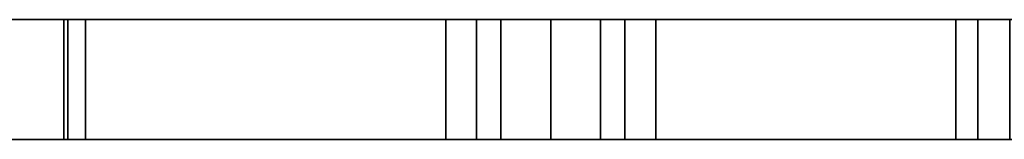
# Model space of a CAD drawing. Extents: x -15.8 to -3.8, y 6.1 to 9.6.
# Drawn here: x -8.6 to -6.6, y 9.1 to 9.4 of the extents above; entities that cross this region are included whole.
import ezdxf

# ---------------------------------------------------------------- set-up
doc = ezdxf.new("R2010")
doc.units = 0
doc.header["$MEASUREMENT"] = 0
doc.layers.add('1', color=7, linetype='Continuous')

# ---------------------------------------------------------------- blocks, each defined once
blk = doc.blocks.new('UG_SURFACE_023')
at = {"layer": '1', "color": 23, "linetype": 'Continuous'}
for points in [[(-6.6507, 9.136, 1.0262), (-6.6964, 9.136, 0.9157), (-6.6964, 9.386, 0.9157), (-6.6507, 9.386, 1.0262)], [(-6.6507, 9.386, 0.8053), (-6.6964, 9.386, 0.9157), (-6.6964, 9.136, 0.9157), (-6.6507, 9.136, 0.8053)], [(-6.6507, 9.136, 0.8053), (-6.5841, 9.136, 0.7777), (-6.5841, 9.386, 0.7777), (-6.6507, 9.386, 0.8053)], [(-6.6507, 9.386, 1.0262), (-6.5841, 9.386, 1.0538), (-6.5841, 9.136, 1.0538), (-6.6507, 9.136, 1.0262)], [(-6.5402, 9.136, 1.072), (-6.5841, 9.136, 1.0538), (-6.5841, 9.386, 1.0538), (-6.5402, 9.386, 1.072)], [(-6.5402, 9.386, 0.7595), (-6.5841, 9.386, 0.7777), (-6.5841, 9.136, 0.7777), (-6.5402, 9.136, 0.7595)], [(-6.5402, 9.386, 1.072), (-6.4297, 9.386, 1.0262), (-6.4297, 9.136, 1.0262), (-6.5402, 9.136, 1.072)], [(-6.5402, 9.136, 0.7595), (-6.4297, 9.136, 0.8053), (-6.4297, 9.386, 0.8053), (-6.5402, 9.386, 0.7595)], [(-6.4297, 9.136, 0.8053), (-6.4208, 9.136, 0.8268), (-6.4208, 9.386, 0.8268), (-6.4297, 9.386, 0.8053)], [(-6.4297, 9.386, 1.0262), (-6.4208, 9.386, 1.0047), (-6.4208, 9.136, 1.0047), (-6.4297, 9.136, 1.0262)], [(-6.3839, 9.386, 0.9157), (-6.4208, 9.386, 0.8268), (-6.4208, 9.136, 0.8268), (-6.3839, 9.136, 0.9157)], [(-6.3839, 9.136, 0.9157), (-6.4208, 9.136, 1.0047), (-6.4208, 9.386, 1.0047), (-6.3839, 9.386, 0.9157)]]:
    blk.add_3dface(points, dxfattribs=at)
blk = doc.blocks.new('UG_SURFACE_038')
at = {"layer": '1', "color": 23, "linetype": 'Continuous'}
blk.add_3dface([(-15.7902, 9.386, 2.197), (-15.7902, 9.136, 2.197), (-3.7902, 9.136, 2.197), (-3.7902, 9.386, 2.197)], dxfattribs=at)
blk = doc.blocks.new('UG_SURFACE_039')
at = {"layer": '1', "color": 23, "linetype": 'Continuous'}
for points in [[(-6.6507, 9.136, -0.4738), (-6.6964, 9.136, -0.5843), (-6.6964, 9.386, -0.5843), (-6.6507, 9.386, -0.4738)], [(-6.6507, 9.386, -0.6947), (-6.6964, 9.386, -0.5843), (-6.6964, 9.136, -0.5843), (-6.6507, 9.136, -0.6947)], [(-6.6507, 9.136, -0.6947), (-6.5841, 9.136, -0.7223), (-6.5841, 9.386, -0.7223), (-6.6507, 9.386, -0.6947)], [(-6.6507, 9.386, -0.4738), (-6.5841, 9.386, -0.4462), (-6.5841, 9.136, -0.4462), (-6.6507, 9.136, -0.4738)], [(-6.5402, 9.386, -0.7405), (-6.5841, 9.386, -0.7223), (-6.5841, 9.136, -0.7223), (-6.5402, 9.136, -0.7405)], [(-6.5402, 9.136, -0.428), (-6.5841, 9.136, -0.4462), (-6.5841, 9.386, -0.4462), (-6.5402, 9.386, -0.428)], [(-6.5402, 9.386, -0.428), (-6.4297, 9.386, -0.4738), (-6.4297, 9.136, -0.4738), (-6.5402, 9.136, -0.428)], [(-6.4297, 9.386, -0.6947), (-6.5402, 9.386, -0.7405), (-6.5402, 9.136, -0.7405), (-6.4297, 9.136, -0.6947)], [(-6.4297, 9.386, -0.4738), (-6.4208, 9.386, -0.4953), (-6.4208, 9.136, -0.4953), (-6.4297, 9.136, -0.4738)], [(-6.4297, 9.136, -0.6947), (-6.4208, 9.136, -0.6732), (-6.4208, 9.386, -0.6732), (-6.4297, 9.386, -0.6947)], [(-6.3839, 9.136, -0.5843), (-6.4208, 9.136, -0.4953), (-6.4208, 9.386, -0.4953), (-6.3839, 9.386, -0.5843)], [(-6.3839, 9.386, -0.5843), (-6.4208, 9.386, -0.6732), (-6.4208, 9.136, -0.6732), (-6.3839, 9.136, -0.5843)]]:
    blk.add_3dface(points, dxfattribs=at)
blk = doc.blocks.new('UG_SURFACE_042')
at = {"layer": '1', "color": 23, "linetype": 'Continuous'}
for points in [[(-6.6507, 9.386, 1.4303), (-6.6964, 9.386, 1.5407), (-6.6964, 9.136, 1.5407), (-6.6507, 9.136, 1.4303)], [(-6.6507, 9.136, 1.6512), (-6.6964, 9.136, 1.5407), (-6.6964, 9.386, 1.5407), (-6.6507, 9.386, 1.6512)], [(-6.6507, 9.386, 1.6512), (-6.5841, 9.386, 1.6788), (-6.5841, 9.136, 1.6788), (-6.6507, 9.136, 1.6512)], [(-6.6507, 9.136, 1.4303), (-6.5841, 9.136, 1.4027), (-6.5841, 9.386, 1.4027), (-6.6507, 9.386, 1.4303)], [(-6.5402, 9.136, 1.697), (-6.5841, 9.136, 1.6788), (-6.5841, 9.386, 1.6788), (-6.5402, 9.386, 1.697)], [(-6.5402, 9.386, 1.3845), (-6.5841, 9.386, 1.4027), (-6.5841, 9.136, 1.4027), (-6.5402, 9.136, 1.3845)], [(-6.5402, 9.386, 1.697), (-6.4297, 9.386, 1.6512), (-6.4297, 9.136, 1.6512), (-6.5402, 9.136, 1.697)], [(-6.5402, 9.136, 1.3845), (-6.4297, 9.136, 1.4303), (-6.4297, 9.386, 1.4303), (-6.5402, 9.386, 1.3845)], [(-6.4297, 9.136, 1.4303), (-6.4208, 9.136, 1.4518), (-6.4208, 9.386, 1.4518), (-6.4297, 9.386, 1.4303)], [(-6.4297, 9.386, 1.6512), (-6.4208, 9.386, 1.6297), (-6.4208, 9.136, 1.6297), (-6.4297, 9.136, 1.6512)], [(-6.3839, 9.386, 1.5407), (-6.4208, 9.386, 1.4518), (-6.4208, 9.136, 1.4518), (-6.3839, 9.136, 1.5407)], [(-6.3839, 9.136, 1.5407), (-6.4208, 9.136, 1.6297), (-6.4208, 9.386, 1.6297), (-6.3839, 9.386, 1.5407)]]:
    blk.add_3dface(points, dxfattribs=at)
blk = doc.blocks.new('UG_SURFACE_050')
at = {"layer": '1', "color": 23, "linetype": 'Continuous'}
for points in [[(-6.6507, 9.386, -1.3197), (-6.6964, 9.386, -1.2093), (-6.6964, 9.136, -1.2093), (-6.6507, 9.136, -1.3197)], [(-6.6507, 9.136, -1.0988), (-6.6964, 9.136, -1.2093), (-6.6964, 9.386, -1.2093), (-6.6507, 9.386, -1.0988)], [(-6.6507, 9.386, -1.0988), (-6.5841, 9.386, -1.0712), (-6.5841, 9.136, -1.0712), (-6.6507, 9.136, -1.0988)], [(-6.6507, 9.136, -1.3197), (-6.5841, 9.136, -1.3473), (-6.5841, 9.386, -1.3473), (-6.6507, 9.386, -1.3197)], [(-6.5402, 9.386, -1.3655), (-6.5841, 9.386, -1.3473), (-6.5841, 9.136, -1.3473), (-6.5402, 9.136, -1.3655)], [(-6.5402, 9.136, -1.053), (-6.5841, 9.136, -1.0712), (-6.5841, 9.386, -1.0712), (-6.5402, 9.386, -1.053)], [(-6.5402, 9.386, -1.053), (-6.4297, 9.386, -1.0988), (-6.4297, 9.136, -1.0988), (-6.5402, 9.136, -1.053)], [(-6.4297, 9.386, -1.3197), (-6.5402, 9.386, -1.3655), (-6.5402, 9.136, -1.3655), (-6.4297, 9.136, -1.3197)], [(-6.4297, 9.386, -1.0988), (-6.4208, 9.386, -1.1203), (-6.4208, 9.136, -1.1203), (-6.4297, 9.136, -1.0988)], [(-6.4297, 9.136, -1.3197), (-6.4208, 9.136, -1.2982), (-6.4208, 9.386, -1.2982), (-6.4297, 9.386, -1.3197)], [(-6.3839, 9.136, -1.2093), (-6.4208, 9.136, -1.1203), (-6.4208, 9.386, -1.1203), (-6.3839, 9.386, -1.2093)], [(-6.3839, 9.386, -1.2093), (-6.4208, 9.386, -1.2982), (-6.4208, 9.136, -1.2982), (-6.3839, 9.136, -1.2093)]]:
    blk.add_3dface(points, dxfattribs=at)
blk = doc.blocks.new('UG_SURFACE_062')
at = {"layer": '1', "color": 23, "linetype": 'Continuous'}
for points in [[(-8.7757, 9.386, -1.2885), (-8.8214, 9.386, -1.178), (-8.8214, 9.136, -1.178), (-8.7757, 9.136, -1.2885)], [(-8.7757, 9.136, -1.0675), (-8.8214, 9.136, -1.178), (-8.8214, 9.386, -1.178), (-8.7757, 9.386, -1.0675)], [(-8.7757, 9.386, -1.0675), (-8.7091, 9.386, -1.04), (-8.7091, 9.136, -1.04), (-8.7757, 9.136, -1.0675)], [(-8.7757, 9.136, -1.2885), (-8.7091, 9.136, -1.3161), (-8.7091, 9.386, -1.3161), (-8.7757, 9.386, -1.2885)], [(-8.6652, 9.386, -1.3343), (-8.7091, 9.386, -1.3161), (-8.7091, 9.136, -1.3161), (-8.6652, 9.136, -1.3343)], [(-8.6652, 9.136, -1.0218), (-8.7091, 9.136, -1.04), (-8.7091, 9.386, -1.04), (-8.6652, 9.386, -1.0218)], [(-8.6652, 9.386, -1.0218), (-8.5547, 9.386, -1.0675), (-8.5547, 9.136, -1.0675), (-8.6652, 9.136, -1.0218)], [(-8.5547, 9.386, -1.2885), (-8.6652, 9.386, -1.3343), (-8.6652, 9.136, -1.3343), (-8.5547, 9.136, -1.2885)], [(-8.5547, 9.386, -1.0675), (-8.5458, 9.386, -1.0891), (-8.5458, 9.136, -1.0891), (-8.5547, 9.136, -1.0675)], [(-8.5547, 9.136, -1.2885), (-8.5458, 9.136, -1.267), (-8.5458, 9.386, -1.267), (-8.5547, 9.386, -1.2885)], [(-8.5089, 9.136, -1.178), (-8.5458, 9.136, -1.0891), (-8.5458, 9.386, -1.0891), (-8.5089, 9.386, -1.178)], [(-8.5089, 9.386, -1.178), (-8.5458, 9.386, -1.267), (-8.5458, 9.136, -1.267), (-8.5089, 9.136, -1.178)]]:
    blk.add_3dface(points, dxfattribs=at)
blk = doc.blocks.new('UG_SURFACE_065')
at = {"layer": '1', "color": 23, "linetype": 'Continuous'}
for points in [[(-7.6949, 9.386, -1.4577), (-7.7589, 9.386, -1.303), (-7.7589, 9.136, -1.303), (-7.6949, 9.136, -1.4577)], [(-7.6949, 9.136, -1.1483), (-7.7589, 9.136, -1.303), (-7.7589, 9.386, -1.303), (-7.6949, 9.386, -1.1483)], [(-7.6949, 9.386, -1.1483), (-7.6439, 9.386, -1.1272), (-7.6439, 9.136, -1.1272), (-7.6949, 9.136, -1.1483)], [(-7.6949, 9.136, -1.4577), (-7.6439, 9.136, -1.4788), (-7.6439, 9.386, -1.4788), (-7.6949, 9.386, -1.4577)], [(-7.5402, 9.136, -1.0843), (-7.6439, 9.136, -1.1272), (-7.6439, 9.386, -1.1272), (-7.5402, 9.386, -1.0843)], [(-7.5402, 9.386, -1.5218), (-7.6439, 9.386, -1.4788), (-7.6439, 9.136, -1.4788), (-7.5402, 9.136, -1.5218)], [(-7.5402, 9.136, -1.5218), (-7.4365, 9.136, -1.4788), (-7.4365, 9.386, -1.4788), (-7.5402, 9.386, -1.5218)], [(-7.5402, 9.386, -1.0843), (-7.4365, 9.386, -1.1272), (-7.4365, 9.136, -1.1272), (-7.5402, 9.136, -1.0843)], [(-7.3855, 9.386, -1.4577), (-7.4365, 9.386, -1.4788), (-7.4365, 9.136, -1.4788), (-7.3855, 9.136, -1.4577)], [(-7.3855, 9.136, -1.1483), (-7.4365, 9.136, -1.1272), (-7.4365, 9.386, -1.1272), (-7.3855, 9.386, -1.1483)], [(-7.3855, 9.386, -1.1483), (-7.3214, 9.386, -1.303), (-7.3214, 9.136, -1.303), (-7.3855, 9.136, -1.1483)], [(-7.3855, 9.136, -1.4577), (-7.3214, 9.136, -1.303), (-7.3214, 9.386, -1.303), (-7.3855, 9.386, -1.4577)]]:
    blk.add_3dface(points, dxfattribs=at)
blk = doc.blocks.new('UG_SURFACE_073')
at = {"layer": '1', "color": 23, "linetype": 'Continuous'}
for points in [[(-7.6949, 9.386, -0.4577), (-7.7589, 9.386, -0.303), (-7.7589, 9.136, -0.303), (-7.6949, 9.136, -0.4577)], [(-7.6949, 9.136, -0.1483), (-7.7589, 9.136, -0.303), (-7.7589, 9.386, -0.303), (-7.6949, 9.386, -0.1483)], [(-7.6949, 9.386, -0.1483), (-7.6439, 9.386, -0.1272), (-7.6439, 9.136, -0.1272), (-7.6949, 9.136, -0.1483)], [(-7.6949, 9.136, -0.4577), (-7.6439, 9.136, -0.4788), (-7.6439, 9.386, -0.4788), (-7.6949, 9.386, -0.4577)], [(-7.5402, 9.136, -0.0843), (-7.6439, 9.136, -0.1272), (-7.6439, 9.386, -0.1272), (-7.5402, 9.386, -0.0843)], [(-7.5402, 9.386, -0.5218), (-7.6439, 9.386, -0.4788), (-7.6439, 9.136, -0.4788), (-7.5402, 9.136, -0.5218)], [(-7.5402, 9.136, -0.5218), (-7.4365, 9.136, -0.4788), (-7.4365, 9.386, -0.4788), (-7.5402, 9.386, -0.5218)], [(-7.5402, 9.386, -0.0843), (-7.4365, 9.386, -0.1272), (-7.4365, 9.136, -0.1272), (-7.5402, 9.136, -0.0843)], [(-7.3855, 9.136, -0.1483), (-7.4365, 9.136, -0.1272), (-7.4365, 9.386, -0.1272), (-7.3855, 9.386, -0.1483)], [(-7.3855, 9.386, -0.4577), (-7.4365, 9.386, -0.4788), (-7.4365, 9.136, -0.4788), (-7.3855, 9.136, -0.4577)], [(-7.3855, 9.136, -0.4577), (-7.3214, 9.136, -0.303), (-7.3214, 9.386, -0.303), (-7.3855, 9.386, -0.4577)], [(-7.3855, 9.386, -0.1483), (-7.3214, 9.386, -0.303), (-7.3214, 9.136, -0.303), (-7.3855, 9.136, -0.1483)]]:
    blk.add_3dface(points, dxfattribs=at)
blk = doc.blocks.new('UG_SURFACE_078')
at = {"layer": '1', "color": 23, "linetype": 'Continuous'}
blk.add_3dface([(-3.7902, 9.386, -1.803), (-3.7902, 9.136, -1.803), (-15.7902, 9.136, -1.803), (-15.7902, 9.386, -1.803)], dxfattribs=at)
blk = doc.blocks.new('UG_SURFACE_082')
at = {"layer": '1', "color": 23, "linetype": 'Continuous'}
for points in [[(-8.7757, 9.136, -0.4425), (-8.8214, 9.136, -0.553), (-8.8214, 9.386, -0.553), (-8.7757, 9.386, -0.4425)], [(-8.7757, 9.386, -0.6635), (-8.8214, 9.386, -0.553), (-8.8214, 9.136, -0.553), (-8.7757, 9.136, -0.6635)], [(-8.7757, 9.136, -0.6635), (-8.7091, 9.136, -0.6911), (-8.7091, 9.386, -0.6911), (-8.7757, 9.386, -0.6635)], [(-8.7757, 9.386, -0.4425), (-8.7091, 9.386, -0.415), (-8.7091, 9.136, -0.415), (-8.7757, 9.136, -0.4425)], [(-8.6652, 9.386, -0.7093), (-8.7091, 9.386, -0.6911), (-8.7091, 9.136, -0.6911), (-8.6652, 9.136, -0.7093)], [(-8.6652, 9.136, -0.3968), (-8.7091, 9.136, -0.415), (-8.7091, 9.386, -0.415), (-8.6652, 9.386, -0.3968)], [(-8.6652, 9.386, -0.3968), (-8.5547, 9.386, -0.4425), (-8.5547, 9.136, -0.4425), (-8.6652, 9.136, -0.3968)], [(-8.5547, 9.386, -0.6635), (-8.6652, 9.386, -0.7093), (-8.6652, 9.136, -0.7093), (-8.5547, 9.136, -0.6635)], [(-8.5547, 9.386, -0.4425), (-8.5458, 9.386, -0.4641), (-8.5458, 9.136, -0.4641), (-8.5547, 9.136, -0.4425)], [(-8.5547, 9.136, -0.6635), (-8.5458, 9.136, -0.642), (-8.5458, 9.386, -0.642), (-8.5547, 9.386, -0.6635)], [(-8.5089, 9.136, -0.553), (-8.5458, 9.136, -0.4641), (-8.5458, 9.386, -0.4641), (-8.5089, 9.386, -0.553)], [(-8.5089, 9.386, -0.553), (-8.5458, 9.386, -0.642), (-8.5458, 9.136, -0.642), (-8.5089, 9.136, -0.553)]]:
    blk.add_3dface(points, dxfattribs=at)
blk = doc.blocks.new('UG_SURFACE_101')
at = {"layer": '1', "color": 23, "linetype": 'Continuous'}
for points in [[(-8.7757, 9.386, 0.8365), (-8.8214, 9.386, 0.947), (-8.8214, 9.136, 0.947), (-8.7757, 9.136, 0.8365)], [(-8.7757, 9.136, 1.0575), (-8.8214, 9.136, 0.947), (-8.8214, 9.386, 0.947), (-8.7757, 9.386, 1.0575)], [(-8.7757, 9.386, 1.0575), (-8.7091, 9.386, 1.085), (-8.7091, 9.136, 1.085), (-8.7757, 9.136, 1.0575)], [(-8.7757, 9.136, 0.8365), (-8.7091, 9.136, 0.8089), (-8.7091, 9.386, 0.8089), (-8.7757, 9.386, 0.8365)], [(-8.6652, 9.136, 1.1032), (-8.7091, 9.136, 1.085), (-8.7091, 9.386, 1.085), (-8.6652, 9.386, 1.1032)], [(-8.6652, 9.386, 0.7907), (-8.7091, 9.386, 0.8089), (-8.7091, 9.136, 0.8089), (-8.6652, 9.136, 0.7907)], [(-8.6652, 9.386, 1.1032), (-8.5547, 9.386, 1.0575), (-8.5547, 9.136, 1.0575), (-8.6652, 9.136, 1.1032)], [(-8.6652, 9.136, 0.7907), (-8.5547, 9.136, 0.8365), (-8.5547, 9.386, 0.8365), (-8.6652, 9.386, 0.7907)], [(-8.5547, 9.136, 0.8365), (-8.5458, 9.136, 0.858), (-8.5458, 9.386, 0.858), (-8.5547, 9.386, 0.8365)], [(-8.5547, 9.386, 1.0575), (-8.5458, 9.386, 1.0359), (-8.5458, 9.136, 1.0359), (-8.5547, 9.136, 1.0575)], [(-8.5089, 9.386, 0.947), (-8.5458, 9.386, 0.858), (-8.5458, 9.136, 0.858), (-8.5089, 9.136, 0.947)], [(-8.5089, 9.136, 0.947), (-8.5458, 9.136, 1.0359), (-8.5458, 9.386, 1.0359), (-8.5089, 9.386, 0.947)]]:
    blk.add_3dface(points, dxfattribs=at)
blk = doc.blocks.new('UG_SURFACE_105')
at = {"layer": '1', "color": 23, "linetype": 'Continuous'}
for points in [[(-7.6949, 9.386, 0.5423), (-7.7589, 9.386, 0.697), (-7.7589, 9.136, 0.697), (-7.6949, 9.136, 0.5423)], [(-7.6949, 9.136, 0.8517), (-7.7589, 9.136, 0.697), (-7.7589, 9.386, 0.697), (-7.6949, 9.386, 0.8517)], [(-7.6949, 9.386, 0.8517), (-7.6439, 9.386, 0.8728), (-7.6439, 9.136, 0.8728), (-7.6949, 9.136, 0.8517)], [(-7.6949, 9.136, 0.5423), (-7.6439, 9.136, 0.5212), (-7.6439, 9.386, 0.5212), (-7.6949, 9.386, 0.5423)], [(-7.5402, 9.136, 0.9157), (-7.6439, 9.136, 0.8728), (-7.6439, 9.386, 0.8728), (-7.5402, 9.386, 0.9157)], [(-7.5402, 9.386, 0.4782), (-7.6439, 9.386, 0.5212), (-7.6439, 9.136, 0.5212), (-7.5402, 9.136, 0.4782)], [(-7.5402, 9.136, 0.4782), (-7.4365, 9.136, 0.5212), (-7.4365, 9.386, 0.5212), (-7.5402, 9.386, 0.4782)], [(-7.5402, 9.386, 0.9157), (-7.4365, 9.386, 0.8728), (-7.4365, 9.136, 0.8728), (-7.5402, 9.136, 0.9157)], [(-7.3855, 9.386, 0.5423), (-7.4365, 9.386, 0.5212), (-7.4365, 9.136, 0.5212), (-7.3855, 9.136, 0.5423)], [(-7.3855, 9.136, 0.8517), (-7.4365, 9.136, 0.8728), (-7.4365, 9.386, 0.8728), (-7.3855, 9.386, 0.8517)], [(-7.3855, 9.386, 0.8517), (-7.3214, 9.386, 0.697), (-7.3214, 9.136, 0.697), (-7.3855, 9.136, 0.8517)], [(-7.3855, 9.136, 0.5423), (-7.3214, 9.136, 0.697), (-7.3214, 9.386, 0.697), (-7.3855, 9.386, 0.5423)]]:
    blk.add_3dface(points, dxfattribs=at)
blk = doc.blocks.new('UG_SURFACE_119')
at = {"layer": '1', "color": 23, "linetype": 'Continuous'}
for points in [[(-8.1339, 9.386, 0.447), (-9.1964, 9.386, 0.447), (-9.1964, 9.386, 0.6189), (-8.1339, 9.386, 0.6189)], [(-8.1339, 9.386, -0.053), (-9.1964, 9.386, -0.053), (-9.1964, 9.386, 0.447), (-8.1339, 9.386, 0.447)], [(-8.5547, 9.386, -0.4425), (-8.6652, 9.386, -0.3968), (-9.1964, 9.386, -0.053), (-8.1339, 9.386, -0.053)], [(-8.6652, 9.386, -1.0218), (-9.1964, 9.386, -0.8811), (-8.1339, 9.386, -0.8811)], [(-8.5547, 9.386, 1.6825), (-8.6652, 9.386, 1.7282), (-9.1964, 9.386, 2.197), (-8.1339, 9.386, 2.197)], [(-8.1339, 9.386, 0.6189), (-9.1964, 9.386, 0.6189), (-8.6652, 9.386, 0.7907)], [(-8.1339, 9.386, -1.803), (-9.1964, 9.386, -1.803), (-8.6652, 9.386, -1.3343), (-8.5547, 9.386, -1.2885)], [(-8.1339, 9.386, -0.8811), (-9.1964, 9.386, -0.8811), (-8.6652, 9.386, -0.7093)], [(-8.6652, 9.386, 0.7907), (-8.5547, 9.386, 0.8365), (-8.1339, 9.386, 0.6189)], [(-8.6275, 9.386, 1.0876), (-8.6652, 9.386, 1.1032), (-8.6652, 9.386, 1.4157), (-8.5547, 9.386, 1.4615)], [(-8.1339, 9.386, -0.8811), (-8.5547, 9.386, -1.0675), (-8.6652, 9.386, -1.0218)], [(-8.6652, 9.386, -0.7093), (-8.5547, 9.386, -0.6635), (-8.1339, 9.386, -0.8811)], [(-8.5547, 9.386, 1.0575), (-8.6275, 9.386, 1.0876), (-8.1339, 9.386, 1.0876)], [(-8.5547, 9.386, 1.4615), (-8.1339, 9.386, 1.0876), (-8.6275, 9.386, 1.0876)], [(-8.5089, 9.386, 0.947), (-8.5547, 9.386, 1.0575), (-8.1339, 9.386, 1.0876)], [(-8.1339, 9.386, 1.0876), (-8.1339, 9.386, 0.6189), (-8.5547, 9.386, 0.8365), (-8.5089, 9.386, 0.947)], [(-8.5547, 9.386, 1.4615), (-8.5089, 9.386, 1.572), (-8.1339, 9.386, 1.0876)], [(-8.1339, 9.386, 2.197), (-8.1339, 9.386, 1.0876), (-8.5089, 9.386, 1.572), (-8.5547, 9.386, 1.6825)], [(-8.5089, 9.386, -1.178), (-8.5547, 9.386, -1.0675), (-8.1339, 9.386, -0.8811)], [(-8.1339, 9.386, -0.8811), (-8.1339, 9.386, -1.803), (-8.5547, 9.386, -1.2885), (-8.5089, 9.386, -1.178)], [(-8.5089, 9.386, -0.553), (-8.5547, 9.386, -0.4425), (-8.1339, 9.386, -0.053), (-8.1339, 9.386, -0.8811)], [(-8.1339, 9.386, -0.8811), (-8.5547, 9.386, -0.6635), (-8.5089, 9.386, -0.553)], [(-7.0089, 9.386, -0.053), (-8.1339, 9.386, -0.053), (-8.1339, 9.386, 0.447), (-7.0089, 9.386, 0.447)], [(-7.7589, 9.386, 0.697), (-7.7266, 9.386, 0.6189), (-8.1339, 9.386, 0.6189)], [(-7.6949, 9.386, 0.8517), (-7.7589, 9.386, 0.697), (-8.1339, 9.386, 0.6189), (-8.1339, 9.386, 1.0876)], [(-7.5402, 9.386, 0.9157), (-7.6949, 9.386, 0.8517), (-8.1339, 9.386, 1.0876)], [(-8.1339, 9.386, 1.0876), (-7.0089, 9.386, 1.0876), (-7.5402, 9.386, 0.9157)], [(-7.5402, 9.386, 0.4782), (-7.0089, 9.386, 0.447), (-8.1339, 9.386, 0.447)], [(-8.1339, 9.386, 0.447), (-8.1339, 9.386, 0.6189), (-7.7266, 9.386, 0.6189), (-7.6949, 9.386, 0.5423)], [(-8.1339, 9.386, 0.447), (-7.6949, 9.386, 0.5423), (-7.5402, 9.386, 0.4782)], [(-7.6949, 9.386, -1.1483), (-7.7589, 9.386, -1.303), (-8.1339, 9.386, -0.8811)], [(-7.5402, 9.386, -1.0843), (-7.6949, 9.386, -1.1483), (-8.1339, 9.386, -0.8811)], [(-8.1339, 9.386, -0.8811), (-7.0089, 9.386, -0.8811), (-7.5402, 9.386, -1.0843)], [(-7.6949, 9.386, -1.4577), (-7.5402, 9.386, -1.5218), (-7.0089, 9.386, -1.803), (-8.1339, 9.386, -1.803)], [(-8.1339, 9.386, -1.803), (-8.1339, 9.386, -0.8811), (-7.7589, 9.386, -1.303), (-7.6949, 9.386, -1.4577)], [(-7.6949, 9.386, -0.1483), (-7.7589, 9.386, -0.303), (-8.1339, 9.386, -0.053)], [(-7.5402, 9.386, -0.0843), (-7.6949, 9.386, -0.1483), (-8.1339, 9.386, -0.053)], [(-8.1339, 9.386, -0.053), (-7.0089, 9.386, -0.053), (-7.5402, 9.386, -0.0843)], [(-7.6949, 9.386, -0.4577), (-7.5402, 9.386, -0.5218), (-7.0089, 9.386, -0.8811), (-8.1339, 9.386, -0.8811)], [(-8.1339, 9.386, -0.8811), (-8.1339, 9.386, -0.053), (-7.7589, 9.386, -0.303), (-7.6949, 9.386, -0.4577)], [(-7.6949, 9.386, 1.8517), (-7.7589, 9.386, 1.697), (-8.1339, 9.386, 2.197)], [(-8.1339, 9.386, 2.197), (-7.0089, 9.386, 2.197), (-7.5402, 9.386, 1.9157), (-7.6949, 9.386, 1.8517)], [(-7.6949, 9.386, 1.5423), (-7.5402, 9.386, 1.4782), (-7.0089, 9.386, 1.0876), (-8.1339, 9.386, 1.0876)], [(-8.1339, 9.386, 1.0876), (-8.1339, 9.386, 2.197), (-7.7589, 9.386, 1.697), (-7.6949, 9.386, 1.5423)], [(-7.3855, 9.386, 1.8517), (-7.5402, 9.386, 1.9157), (-7.0089, 9.386, 2.197)], [(-7.3855, 9.386, -0.1483), (-7.5402, 9.386, -0.0843), (-7.0089, 9.386, -0.053)], [(-7.3855, 9.386, -1.1483), (-7.5402, 9.386, -1.0843), (-7.0089, 9.386, -0.8811)], [(-7.3855, 9.386, 0.8517), (-7.5402, 9.386, 0.9157), (-7.0089, 9.386, 1.0876)], [(-7.5402, 9.386, 0.4782), (-7.3855, 9.386, 0.5423), (-7.0089, 9.386, 0.447)], [(-7.0089, 9.386, -1.803), (-7.5402, 9.386, -1.5218), (-7.3855, 9.386, -1.4577)], [(-7.0089, 9.386, -0.8811), (-7.5402, 9.386, -0.5218), (-7.3855, 9.386, -0.4577)], [(-7.0089, 9.386, 1.0876), (-7.5402, 9.386, 1.4782), (-7.3855, 9.386, 1.5423)], [(-7.3855, 9.386, 0.5423), (-7.3538, 9.386, 0.6189), (-7.0089, 9.386, 0.6189), (-7.0089, 9.386, 0.447)], [(-7.0089, 9.386, 1.0876), (-7.0089, 9.386, 0.6189), (-7.3214, 9.386, 0.697), (-7.3855, 9.386, 0.8517)], [(-7.3855, 9.386, -1.4577), (-7.3214, 9.386, -1.303), (-7.0089, 9.386, -0.8811), (-7.0089, 9.386, -1.803)], [(-7.0089, 9.386, -0.8811), (-7.3214, 9.386, -1.303), (-7.3855, 9.386, -1.1483)], [(-7.3855, 9.386, -0.4577), (-7.3214, 9.386, -0.303), (-7.0089, 9.386, -0.053), (-7.0089, 9.386, -0.8811)], [(-7.0089, 9.386, -0.053), (-7.3214, 9.386, -0.303), (-7.3855, 9.386, -0.1483)], [(-7.3855, 9.386, 1.5423), (-7.3214, 9.386, 1.697), (-7.0089, 9.386, 2.197), (-7.0089, 9.386, 1.0876)], [(-7.0089, 9.386, 2.197), (-7.3214, 9.386, 1.697), (-7.3855, 9.386, 1.8517)], [(-7.0089, 9.386, 0.6189), (-7.3538, 9.386, 0.6189), (-7.3214, 9.386, 0.697)], [(-6.1339, 9.386, 0.447), (-7.0089, 9.386, 0.447), (-7.0089, 9.386, 0.6189), (-6.1339, 9.386, 0.6189)], [(-6.1339, 9.386, -0.053), (-7.0089, 9.386, -0.053), (-7.0089, 9.386, 0.447), (-6.1339, 9.386, 0.447)], [(-6.6507, 9.386, -1.3197), (-6.5402, 9.386, -1.3655), (-6.1339, 9.386, -1.803), (-7.0089, 9.386, -1.803)], [(-7.0089, 9.386, -0.8811), (-6.1339, 9.386, -0.8811), (-6.5402, 9.386, -1.053), (-6.6507, 9.386, -1.0988)], [(-6.6964, 9.386, -1.2093), (-6.6507, 9.386, -1.3197), (-7.0089, 9.386, -1.803), (-7.0089, 9.386, -0.8811)], [(-7.0089, 9.386, -0.8811), (-6.6507, 9.386, -1.0988), (-6.6964, 9.386, -1.2093)], [(-7.0089, 9.386, -0.053), (-6.1339, 9.386, -0.053), (-6.5402, 9.386, -0.428), (-6.6507, 9.386, -0.4738)], [(-6.6964, 9.386, -0.5843), (-6.6507, 9.386, -0.6947), (-7.0089, 9.386, -0.8811)], [(-7.0089, 9.386, -0.8811), (-7.0089, 9.386, -0.053), (-6.6507, 9.386, -0.4738), (-6.6964, 9.386, -0.5843)], [(-6.5402, 9.386, -0.7405), (-6.1339, 9.386, -0.8811), (-7.0089, 9.386, -0.8811)], [(-7.0089, 9.386, -0.8811), (-6.6507, 9.386, -0.6947), (-6.5402, 9.386, -0.7405)], [(-6.5402, 9.386, 0.7595), (-6.1339, 9.386, 0.6189), (-7.0089, 9.386, 0.6189)], [(-6.5402, 9.386, 1.072), (-6.6507, 9.386, 1.0262), (-7.0089, 9.386, 1.0876)], [(-7.0089, 9.386, 1.0876), (-6.1339, 9.386, 1.0876), (-6.5402, 9.386, 1.072)], [(-6.6964, 9.386, 0.9157), (-6.6507, 9.386, 0.8053), (-7.0089, 9.386, 0.6189), (-7.0089, 9.386, 1.0876)], [(-7.0089, 9.386, 1.0876), (-6.6507, 9.386, 1.0262), (-6.6964, 9.386, 0.9157)], [(-7.0089, 9.386, 0.6189), (-6.6507, 9.386, 0.8053), (-6.5402, 9.386, 0.7595)], [(-7.0089, 9.386, 2.197), (-6.1339, 9.386, 2.197), (-6.5402, 9.386, 1.697), (-6.6507, 9.386, 1.6512)], [(-6.6964, 9.386, 1.5407), (-6.6507, 9.386, 1.4303), (-7.0089, 9.386, 1.0876)], [(-7.0089, 9.386, 1.0876), (-7.0089, 9.386, 2.197), (-6.6507, 9.386, 1.6512), (-6.6964, 9.386, 1.5407)], [(-6.1339, 9.386, 1.0876), (-7.0089, 9.386, 1.0876), (-6.6507, 9.386, 1.4303), (-6.5402, 9.386, 1.3845)]]:
    blk.add_3dface(points, dxfattribs=at)
blk = doc.blocks.new('UG_SURFACE_123')
at = {"layer": '1', "color": 23, "linetype": 'Continuous'}
for points in [[(-8.7757, 9.136, 1.6825), (-8.8214, 9.136, 1.572), (-8.8214, 9.386, 1.572), (-8.7757, 9.386, 1.6825)], [(-8.7757, 9.386, 1.4615), (-8.8214, 9.386, 1.572), (-8.8214, 9.136, 1.572), (-8.7757, 9.136, 1.4615)], [(-8.7757, 9.136, 1.4615), (-8.7091, 9.136, 1.4339), (-8.7091, 9.386, 1.4339), (-8.7757, 9.386, 1.4615)], [(-8.7757, 9.386, 1.6825), (-8.7091, 9.386, 1.71), (-8.7091, 9.136, 1.71), (-8.7757, 9.136, 1.6825)], [(-8.6652, 9.136, 1.7282), (-8.7091, 9.136, 1.71), (-8.7091, 9.386, 1.71), (-8.6652, 9.386, 1.7282)], [(-8.6652, 9.386, 1.4157), (-8.7091, 9.386, 1.4339), (-8.7091, 9.136, 1.4339), (-8.6652, 9.136, 1.4157)], [(-8.6652, 9.136, 1.4157), (-8.5547, 9.136, 1.4615), (-8.5547, 9.386, 1.4615), (-8.6652, 9.386, 1.4157)], [(-8.6652, 9.386, 1.7282), (-8.5547, 9.386, 1.6825), (-8.5547, 9.136, 1.6825), (-8.6652, 9.136, 1.7282)], [(-8.5547, 9.386, 1.6825), (-8.5458, 9.386, 1.6609), (-8.5458, 9.136, 1.6609), (-8.5547, 9.136, 1.6825)], [(-8.5547, 9.136, 1.4615), (-8.5458, 9.136, 1.483), (-8.5458, 9.386, 1.483), (-8.5547, 9.386, 1.4615)], [(-8.5089, 9.136, 1.572), (-8.5458, 9.136, 1.6609), (-8.5458, 9.386, 1.6609), (-8.5089, 9.386, 1.572)], [(-8.5089, 9.386, 1.572), (-8.5458, 9.386, 1.483), (-8.5458, 9.136, 1.483), (-8.5089, 9.136, 1.572)]]:
    blk.add_3dface(points, dxfattribs=at)
blk = doc.blocks.new('UG_SURFACE_127')
at = {"layer": '1', "color": 23, "linetype": 'Continuous'}
for points in [[(-7.6949, 9.386, 1.5423), (-7.7589, 9.386, 1.697), (-7.7589, 9.136, 1.697), (-7.6949, 9.136, 1.5423)], [(-7.6949, 9.136, 1.8517), (-7.7589, 9.136, 1.697), (-7.7589, 9.386, 1.697), (-7.6949, 9.386, 1.8517)], [(-7.6949, 9.386, 1.8517), (-7.6439, 9.386, 1.8728), (-7.6439, 9.136, 1.8728), (-7.6949, 9.136, 1.8517)], [(-7.6949, 9.136, 1.5423), (-7.6439, 9.136, 1.5212), (-7.6439, 9.386, 1.5212), (-7.6949, 9.386, 1.5423)], [(-7.5402, 9.386, 1.4782), (-7.6439, 9.386, 1.5212), (-7.6439, 9.136, 1.5212), (-7.5402, 9.136, 1.4782)], [(-7.5402, 9.136, 1.9157), (-7.6439, 9.136, 1.8728), (-7.6439, 9.386, 1.8728), (-7.5402, 9.386, 1.9157)], [(-7.5402, 9.386, 1.9157), (-7.4365, 9.386, 1.8728), (-7.4365, 9.136, 1.8728), (-7.5402, 9.136, 1.9157)], [(-7.5402, 9.136, 1.4782), (-7.4365, 9.136, 1.5212), (-7.4365, 9.386, 1.5212), (-7.5402, 9.386, 1.4782)], [(-7.3855, 9.386, 1.5423), (-7.4365, 9.386, 1.5212), (-7.4365, 9.136, 1.5212), (-7.3855, 9.136, 1.5423)], [(-7.3855, 9.136, 1.8517), (-7.4365, 9.136, 1.8728), (-7.4365, 9.386, 1.8728), (-7.3855, 9.386, 1.8517)], [(-7.3855, 9.386, 1.8517), (-7.3214, 9.386, 1.697), (-7.3214, 9.136, 1.697), (-7.3855, 9.136, 1.8517)], [(-7.3855, 9.136, 1.5423), (-7.3214, 9.136, 1.697), (-7.3214, 9.386, 1.697), (-7.3855, 9.386, 1.5423)]]:
    blk.add_3dface(points, dxfattribs=at)
blk = doc.blocks.new('UG_SURFACE_142')
at = {"layer": '1', "color": 23, "linetype": 'Continuous'}
for points in [[(-8.5547, 9.136, -1.2885), (-8.6652, 9.136, -1.3343), (-9.1964, 9.136, -1.803), (-8.1339, 9.136, -1.803)], [(-8.6652, 9.136, -0.7093), (-9.1964, 9.136, -0.8811), (-8.1339, 9.136, -0.8811)], [(-8.1339, 9.136, 0.447), (-9.1964, 9.136, 0.447), (-9.1964, 9.136, -0.053), (-8.1339, 9.136, -0.053)], [(-8.1339, 9.136, 0.6189), (-9.1964, 9.136, 0.6189), (-9.1964, 9.136, 0.447), (-8.1339, 9.136, 0.447)], [(-8.6652, 9.136, 0.7907), (-9.1964, 9.136, 0.6189), (-8.1339, 9.136, 0.6189)], [(-8.1339, 9.136, 2.197), (-9.1964, 9.136, 2.197), (-8.6652, 9.136, 1.7282), (-8.5547, 9.136, 1.6825)], [(-8.1339, 9.136, -0.053), (-9.1964, 9.136, -0.053), (-8.6652, 9.136, -0.3968), (-8.5547, 9.136, -0.4425)], [(-8.1339, 9.136, -0.8811), (-9.1964, 9.136, -0.8811), (-8.6652, 9.136, -1.0218)], [(-8.1339, 9.136, 0.6189), (-8.5547, 9.136, 0.8365), (-8.6652, 9.136, 0.7907)], [(-8.5547, 9.136, 1.4615), (-8.6652, 9.136, 1.4157), (-8.6652, 9.136, 1.1032), (-8.6275, 9.136, 1.0876)], [(-8.1339, 9.136, -0.8811), (-8.5547, 9.136, -0.6635), (-8.6652, 9.136, -0.7093)], [(-8.6652, 9.136, -1.0218), (-8.5547, 9.136, -1.0675), (-8.1339, 9.136, -0.8811)], [(-8.6275, 9.136, 1.0876), (-8.1339, 9.136, 1.0876), (-8.5547, 9.136, 1.4615)], [(-8.1339, 9.136, 1.0876), (-8.6275, 9.136, 1.0876), (-8.5547, 9.136, 1.0575)], [(-8.5089, 9.136, 0.947), (-8.5547, 9.136, 0.8365), (-8.1339, 9.136, 0.6189), (-8.1339, 9.136, 1.0876)], [(-8.1339, 9.136, 1.0876), (-8.5547, 9.136, 1.0575), (-8.5089, 9.136, 0.947)], [(-8.5547, 9.136, 1.6825), (-8.5089, 9.136, 1.572), (-8.1339, 9.136, 1.0876), (-8.1339, 9.136, 2.197)], [(-8.1339, 9.136, 1.0876), (-8.5089, 9.136, 1.572), (-8.5547, 9.136, 1.4615)], [(-8.5089, 9.136, -0.553), (-8.5547, 9.136, -0.6635), (-8.1339, 9.136, -0.8811)], [(-8.1339, 9.136, -0.8811), (-8.1339, 9.136, -0.053), (-8.5547, 9.136, -0.4425), (-8.5089, 9.136, -0.553)], [(-8.5089, 9.136, -1.178), (-8.5547, 9.136, -1.2885), (-8.1339, 9.136, -1.803), (-8.1339, 9.136, -0.8811)], [(-8.1339, 9.136, -0.8811), (-8.5547, 9.136, -1.0675), (-8.5089, 9.136, -1.178)], [(-7.0089, 9.136, 0.447), (-8.1339, 9.136, 0.447), (-8.1339, 9.136, -0.053), (-7.0089, 9.136, -0.053)], [(-7.6949, 9.136, 0.5423), (-7.7266, 9.136, 0.6189), (-8.1339, 9.136, 0.6189), (-8.1339, 9.136, 0.447)], [(-8.1339, 9.136, 0.6189), (-7.7266, 9.136, 0.6189), (-7.7589, 9.136, 0.697)], [(-7.5402, 9.136, 0.9157), (-7.0089, 9.136, 1.0876), (-8.1339, 9.136, 1.0876)], [(-8.1339, 9.136, 1.0876), (-8.1339, 9.136, 0.6189), (-7.7589, 9.136, 0.697), (-7.6949, 9.136, 0.8517)], [(-8.1339, 9.136, 1.0876), (-7.6949, 9.136, 0.8517), (-7.5402, 9.136, 0.9157)], [(-7.5402, 9.136, 0.4782), (-7.6949, 9.136, 0.5423), (-8.1339, 9.136, 0.447)], [(-8.1339, 9.136, 0.447), (-7.0089, 9.136, 0.447), (-7.5402, 9.136, 0.4782)], [(-7.6949, 9.136, 1.5423), (-7.7589, 9.136, 1.697), (-8.1339, 9.136, 2.197), (-8.1339, 9.136, 1.0876)], [(-8.1339, 9.136, 1.0876), (-7.0089, 9.136, 1.0876), (-7.5402, 9.136, 1.4782), (-7.6949, 9.136, 1.5423)], [(-7.6949, 9.136, 1.8517), (-7.5402, 9.136, 1.9157), (-7.0089, 9.136, 2.197), (-8.1339, 9.136, 2.197)], [(-8.1339, 9.136, 2.197), (-7.7589, 9.136, 1.697), (-7.6949, 9.136, 1.8517)], [(-7.6949, 9.136, -0.4577), (-7.7589, 9.136, -0.303), (-8.1339, 9.136, -0.053), (-8.1339, 9.136, -0.8811)], [(-8.1339, 9.136, -0.8811), (-7.0089, 9.136, -0.8811), (-7.5402, 9.136, -0.5218), (-7.6949, 9.136, -0.4577)], [(-7.5402, 9.136, -0.0843), (-7.0089, 9.136, -0.053), (-8.1339, 9.136, -0.053)], [(-8.1339, 9.136, -0.053), (-7.7589, 9.136, -0.303), (-7.6949, 9.136, -0.1483)], [(-8.1339, 9.136, -0.053), (-7.6949, 9.136, -0.1483), (-7.5402, 9.136, -0.0843)], [(-7.6949, 9.136, -1.4577), (-7.7589, 9.136, -1.303), (-8.1339, 9.136, -0.8811), (-8.1339, 9.136, -1.803)], [(-8.1339, 9.136, -1.803), (-7.0089, 9.136, -1.803), (-7.5402, 9.136, -1.5218), (-7.6949, 9.136, -1.4577)], [(-7.5402, 9.136, -1.0843), (-7.0089, 9.136, -0.8811), (-8.1339, 9.136, -0.8811)], [(-8.1339, 9.136, -0.8811), (-7.7589, 9.136, -1.303), (-7.6949, 9.136, -1.1483)], [(-8.1339, 9.136, -0.8811), (-7.6949, 9.136, -1.1483), (-7.5402, 9.136, -1.0843)], [(-7.3855, 9.136, -1.4577), (-7.5402, 9.136, -1.5218), (-7.0089, 9.136, -1.803)], [(-7.3855, 9.136, -0.4577), (-7.5402, 9.136, -0.5218), (-7.0089, 9.136, -0.8811)], [(-7.3855, 9.136, 1.5423), (-7.5402, 9.136, 1.4782), (-7.0089, 9.136, 1.0876)], [(-7.0089, 9.136, 1.0876), (-7.5402, 9.136, 0.9157), (-7.3855, 9.136, 0.8517)], [(-7.0089, 9.136, 0.447), (-7.3855, 9.136, 0.5423), (-7.5402, 9.136, 0.4782)], [(-7.0089, 9.136, 2.197), (-7.5402, 9.136, 1.9157), (-7.3855, 9.136, 1.8517)], [(-7.0089, 9.136, -0.053), (-7.5402, 9.136, -0.0843), (-7.3855, 9.136, -0.1483)], [(-7.0089, 9.136, -0.8811), (-7.5402, 9.136, -1.0843), (-7.3855, 9.136, -1.1483)], [(-7.3855, 9.136, 0.8517), (-7.3214, 9.136, 0.697), (-7.0089, 9.136, 0.6189), (-7.0089, 9.136, 1.0876)], [(-7.0089, 9.136, 0.447), (-7.0089, 9.136, 0.6189), (-7.3538, 9.136, 0.6189), (-7.3855, 9.136, 0.5423)], [(-7.3855, 9.136, 1.8517), (-7.3214, 9.136, 1.697), (-7.0089, 9.136, 2.197)], [(-7.0089, 9.136, 1.0876), (-7.0089, 9.136, 2.197), (-7.3214, 9.136, 1.697), (-7.3855, 9.136, 1.5423)], [(-7.3855, 9.136, -0.1483), (-7.3214, 9.136, -0.303), (-7.0089, 9.136, -0.053)], [(-7.0089, 9.136, -0.8811), (-7.0089, 9.136, -0.053), (-7.3214, 9.136, -0.303), (-7.3855, 9.136, -0.4577)], [(-7.3855, 9.136, -1.1483), (-7.3214, 9.136, -1.303), (-7.0089, 9.136, -0.8811)], [(-7.0089, 9.136, -1.803), (-7.0089, 9.136, -0.8811), (-7.3214, 9.136, -1.303), (-7.3855, 9.136, -1.4577)], [(-7.3214, 9.136, 0.697), (-7.3538, 9.136, 0.6189), (-7.0089, 9.136, 0.6189)], [(-6.1339, 9.136, 0.447), (-7.0089, 9.136, 0.447), (-7.0089, 9.136, -0.053), (-6.1339, 9.136, -0.053)], [(-6.1339, 9.136, 0.6189), (-7.0089, 9.136, 0.6189), (-7.0089, 9.136, 0.447), (-6.1339, 9.136, 0.447)], [(-7.0089, 9.136, 1.0876), (-6.1339, 9.136, 1.0876), (-6.5402, 9.136, 1.3845), (-6.6507, 9.136, 1.4303)], [(-6.6964, 9.136, 1.5407), (-6.6507, 9.136, 1.6512), (-7.0089, 9.136, 2.197), (-7.0089, 9.136, 1.0876)], [(-7.0089, 9.136, 1.0876), (-6.6507, 9.136, 1.4303), (-6.6964, 9.136, 1.5407)], [(-6.1339, 9.136, 2.197), (-7.0089, 9.136, 2.197), (-6.6507, 9.136, 1.6512), (-6.5402, 9.136, 1.697)], [(-6.5402, 9.136, 1.072), (-6.1339, 9.136, 1.0876), (-7.0089, 9.136, 1.0876)], [(-6.5402, 9.136, 0.7595), (-6.6507, 9.136, 0.8053), (-7.0089, 9.136, 0.6189)], [(-7.0089, 9.136, 0.6189), (-6.1339, 9.136, 0.6189), (-6.5402, 9.136, 0.7595)], [(-6.6964, 9.136, 0.9157), (-6.6507, 9.136, 1.0262), (-7.0089, 9.136, 1.0876)], [(-7.0089, 9.136, 1.0876), (-7.0089, 9.136, 0.6189), (-6.6507, 9.136, 0.8053), (-6.6964, 9.136, 0.9157)], [(-7.0089, 9.136, 1.0876), (-6.6507, 9.136, 1.0262), (-6.5402, 9.136, 1.072)], [(-6.6964, 9.136, -0.5843), (-6.6507, 9.136, -0.4738), (-7.0089, 9.136, -0.053), (-7.0089, 9.136, -0.8811)], [(-6.5402, 9.136, -0.7405), (-6.6507, 9.136, -0.6947), (-7.0089, 9.136, -0.8811)], [(-7.0089, 9.136, -0.8811), (-6.1339, 9.136, -0.8811), (-6.5402, 9.136, -0.7405)], [(-7.0089, 9.136, -0.8811), (-6.6507, 9.136, -0.6947), (-6.6964, 9.136, -0.5843)], [(-6.1339, 9.136, -0.053), (-7.0089, 9.136, -0.053), (-6.6507, 9.136, -0.4738), (-6.5402, 9.136, -0.428)], [(-6.6964, 9.136, -1.2093), (-6.6507, 9.136, -1.0988), (-7.0089, 9.136, -0.8811)], [(-7.0089, 9.136, -1.803), (-6.1339, 9.136, -1.803), (-6.5402, 9.136, -1.3655), (-6.6507, 9.136, -1.3197)], [(-7.0089, 9.136, -0.8811), (-7.0089, 9.136, -1.803), (-6.6507, 9.136, -1.3197), (-6.6964, 9.136, -1.2093)], [(-6.1339, 9.136, -0.8811), (-7.0089, 9.136, -0.8811), (-6.6507, 9.136, -1.0988), (-6.5402, 9.136, -1.053)]]:
    blk.add_3dface(points, dxfattribs=at)

msp = doc.modelspace()

# ---------------------------------------------------------------- linework, layer by layer
at = {"layer": '1', "color": 7, "linetype": 'Continuous'}
for p, q in [((-3.7902, 9.386, 2.197), (-15.7902, 9.386, 2.197)), ((-15.7902, 9.386, -1.803), (-3.7902, 9.386, -1.803)), ((-3.7902, 9.136, 2.197), (-15.7902, 9.136, 2.197)), ((-15.7902, 9.136, -1.803), (-3.7902, 9.136, -1.803))]:
    msp.add_line(p, q, dxfattribs=at)
at = {"layer": '1', "color": 7, "linetype": 'Continuous', "extrusion": (0, -1, 0)}
for centre, radius in [((-8.6652, -0.553, -9.386), 0.1563), ((-8.6652, 0.947, -9.386), 0.1562), ((-8.6652, -1.178, -9.386), 0.1563), ((-8.6652, 1.572, -9.386), 0.1563), ((-7.5402, -1.303, -9.386), 0.2188), ((-7.5402, 1.697, -9.386), 0.2188), ((-7.5402, -0.303, -9.386), 0.2188), ((-7.5402, 0.697, -9.386), 0.2188), ((-6.5402, -0.5843, -9.386), 0.1563), ((-6.5402, 0.9157, -9.386), 0.1562), ((-6.5402, -1.2093, -9.386), 0.1563), ((-6.5402, 1.5407, -9.386), 0.1563), ((-8.6652, 0.947, -9.136), 0.1562), ((-8.6652, -1.178, -9.136), 0.1563), ((-8.6652, 1.572, -9.136), 0.1563), ((-8.6652, -0.553, -9.136), 0.1563), ((-7.5402, -0.303, -9.136), 0.2188), ((-7.5402, 1.697, -9.136), 0.2188), ((-7.5402, 0.697, -9.136), 0.2188), ((-7.5402, -1.303, -9.136), 0.2188), ((-6.5402, -0.5843, -9.136), 0.1563), ((-6.5402, -1.2093, -9.136), 0.1563), ((-6.5402, 0.9157, -9.136), 0.1562), ((-6.5402, 1.5407, -9.136), 0.1563)]:
    msp.add_circle(centre, radius, dxfattribs=at)

# ---------------------------------------------------------------- block references
for name in ['UG_SURFACE_038', 'UG_SURFACE_078', 'UG_SURFACE_119', 'UG_SURFACE_062', 'UG_SURFACE_082', 'UG_SURFACE_101', 'UG_SURFACE_123', 'UG_SURFACE_065', 'UG_SURFACE_073', 'UG_SURFACE_105', 'UG_SURFACE_127', 'UG_SURFACE_023', 'UG_SURFACE_039', 'UG_SURFACE_042', 'UG_SURFACE_050', 'UG_SURFACE_142']:
    msp.add_blockref(name, (0, 0))

doc.saveas('drawing.dxf')
